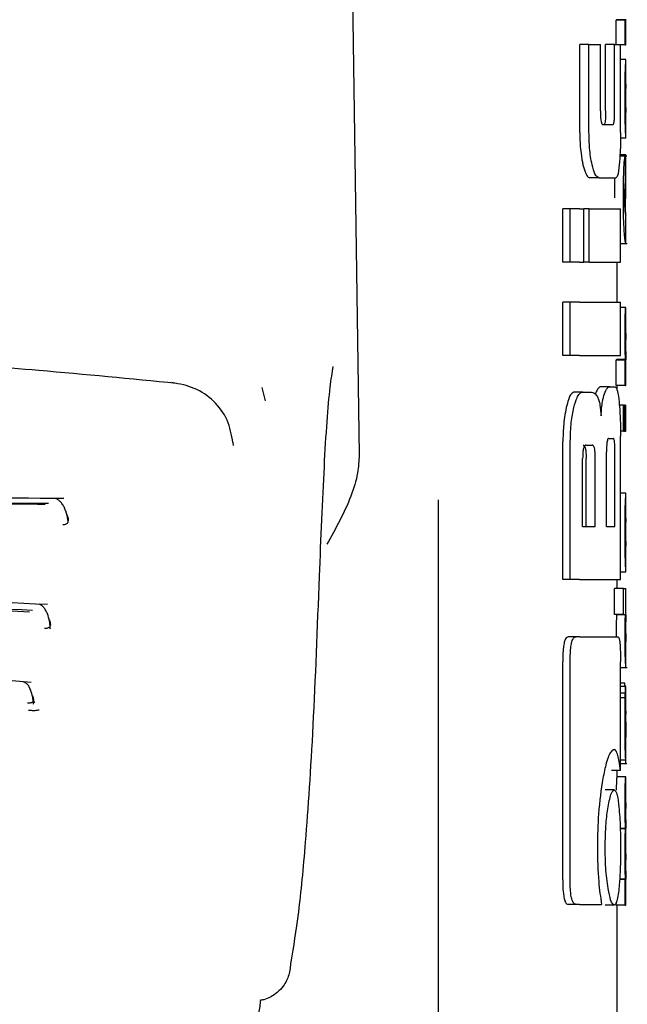
# Model space of a CAD drawing. Units: millimetres. Extents: x 0 to 210, y 0 to 297.
# Drawn here: x 102 to 103, y 205 to 206 of the extents above; entities that cross this region are included whole.
import ezdxf

# ---------------------------------------------------------------- set-up
doc = ezdxf.new("R2010")
doc.units = ezdxf.units.MM

msp = doc.modelspace()

# ---------------------------------------------------------------- linework, layer by layer
at = {"color": 7, "linetype": 'Continuous', "lineweight": 25}
for p, q in [((102.77549, 206.3667), (102.78596, 205.65631)), ((103.07407, 206.11624), (103.07407, 206.14345)), ((103.08408, 206.14345), (103.07407, 206.14345)), ((103.07453, 206.14345), (103.07453, 206.14388)), ((103.08453, 206.14388), (103.07453, 206.14388)), ((103.08408, 206.11567), (103.08408, 206.14345)), ((103.08408, 206.14345), (103.08453, 206.14345)), ((103.08453, 206.14345), (103.08453, 206.14388)), ((103.08497, 206.11567), (103.08497, 206.14462)), ((103.03329, 206.01742), (103.03329, 206.11624)), ((103.04355, 206.11624), (103.03329, 206.11624)), ((103.04355, 206.01742), (103.04355, 206.11624)), ((103.04355, 206.11624), (103.05633, 206.11624)), ((103.05633, 206.04176), (103.05633, 206.11624)), ((103.06222, 206.04176), (103.06222, 206.11624)), ((103.0723, 206.11624), (103.06222, 206.11624)), ((103.0723, 206.04176), (103.0723, 206.11624)), ((103.0723, 206.11624), (103.07892, 206.11624)), ((103.07892, 206.01742), (103.07892, 206.11624)), ((103.08408, 206.11567), (103.07892, 206.11567)), ((103.08408, 206.11567), (103.08497, 206.11567)), ((103.08496, 206.09924), (103.07892, 206.09924)), ((103.08497, 206.01102), (103.08497, 206.09919)), ((103.08495, 206.03987), (103.08495, 206.07146)), ((103.08493, 206.03987), (103.08495, 206.03987)), ((103.05923, 206.02642), (103.07028, 206.02642)), ((103.08496, 206.01093), (103.07886, 206.01093)), ((103.08586, 205.9909), (103.07817, 205.9909)), ((103.08486, 205.99259), (103.07829, 205.99259)), ((103.08433, 205.96195), (103.08433, 205.99089)), ((103.08486, 205.94297), (103.08486, 205.99259)), ((103.08486, 205.99259), (103.08497, 205.99259)), ((103.08497, 205.94297), (103.08497, 205.99259)), ((103.05483, 205.96654), (103.04462, 205.96654)), ((103.05483, 205.96654), (103.07348, 205.96654)), ((103.08486, 205.94297), (103.08497, 205.94297)), ((103.01429, 205.87214), (103.01429, 205.93203)), ((103.02259, 205.93203), (103.01429, 205.93203)), ((103.02259, 205.87214), (103.02259, 205.93203)), ((103.03298, 205.93203), (103.02259, 205.93203)), ((103.03298, 205.93203), (103.03767, 205.93203)), ((103.03767, 205.87214), (103.03767, 205.93203)), ((103.04362, 205.93203), (103.03767, 205.93203)), ((103.04362, 205.87214), (103.04362, 205.93203)), ((103.04362, 205.93203), (103.07892, 205.93203)), ((103.07892, 205.87214), (103.07892, 205.93203)), ((103.08493, 205.92495), (103.0847, 205.92798)), ((103.08489, 205.92394), (103.08491, 205.92452)), ((103.08497, 205.89357), (103.08497, 205.92425)), ((103.07892, 205.89312), (103.0865, 205.89312)), ((103.02259, 205.87214), (103.01429, 205.87214)), ((103.03298, 205.87214), (103.02259, 205.87214)), ((103.03298, 205.87214), (103.03767, 205.87214)), ((103.04362, 205.87214), (103.03767, 205.87214)), ((103.04362, 205.87214), (103.07892, 205.87214)), ((103.07497, 205.82731), (103.07497, 205.87214)), ((103.01429, 205.76742), (103.01429, 205.82731)), ((103.02259, 205.82731), (103.01429, 205.82731)), ((103.03298, 205.82731), (103.02259, 205.82731)), ((103.02259, 205.76742), (103.02259, 205.82731)), ((103.03298, 205.82731), (103.07892, 205.82731)), ((103.07892, 205.76742), (103.07892, 205.82731)), ((103.08481, 205.82147), (103.07892, 205.82147)), ((103.08481, 205.82147), (103.08497, 205.82147)), ((103.08497, 205.79242), (103.08497, 205.82147)), ((103.08489, 205.79242), (103.08497, 205.79242)), ((103.02259, 205.76742), (103.01429, 205.76742)), ((103.03298, 205.76742), (103.02259, 205.76742)), ((103.03298, 205.76742), (103.07892, 205.76742)), ((103.07448, 205.76252), (103.07448, 205.76295)), ((103.08449, 205.76295), (103.07448, 205.76295)), ((103.08449, 205.76252), (103.08449, 205.76295)), ((103.08492, 205.76274), (103.08497, 205.76274)), ((103.08497, 205.73379), (103.08497, 205.76274)), ((103.07407, 205.73379), (103.07407, 205.76252)), ((103.08408, 205.76252), (103.07407, 205.76252)), ((103.08408, 205.73379), (103.08408, 205.76252)), ((103.08408, 205.76252), (103.08449, 205.76252)), ((102.68091, 205.71692), (102.67708, 205.73173)), ((103.06687, 205.73262), (103.05675, 205.73262)), ((103.06687, 205.73262), (103.07291, 205.73262)), ((103.08408, 205.73379), (103.07407, 205.73379)), ((103.07497, 205.72865), (103.07497, 205.73379)), ((103.08408, 205.73379), (103.08497, 205.73379)), ((103.03649, 205.72657), (103.02673, 205.72657)), ((103.03649, 205.72657), (103.04537, 205.72657)), ((103.08217, 205.71174), (103.07758, 205.71174)), ((103.08217, 205.6828), (103.08217, 205.71174)), ((103.08217, 205.71174), (103.08352, 205.71174)), ((103.08352, 205.6828), (103.08352, 205.71174)), ((103.08408, 205.71174), (103.08352, 205.71174)), ((103.08408, 205.6828), (103.08408, 205.71174)), ((103.08408, 205.71174), (103.08497, 205.71174)), ((103.08497, 205.6828), (103.08497, 205.71174)), ((103.06568, 205.67465), (103.07072, 205.67465)), ((103.08217, 205.6828), (103.07883, 205.6828)), ((103.07892, 205.51669), (103.07892, 205.67716)), ((103.08217, 205.6828), (103.08352, 205.6828)), ((103.08408, 205.6828), (103.08352, 205.6828)), ((103.08408, 205.6828), (103.08497, 205.6828)), ((103.01429, 205.51669), (103.01429, 205.67111)), ((103.02259, 205.51669), (103.02259, 205.67111)), ((103.04024, 205.66728), (103.04724, 205.66728)), ((103.06319, 205.57598), (103.06319, 205.65975)), ((103.0727, 205.57598), (103.0727, 205.65975)), ((103.03645, 205.57598), (103.03645, 205.65223)), ((103.04035, 205.57598), (103.04035, 205.65223)), ((103.05058, 205.57598), (103.05058, 205.65223)), ((103.08496, 205.61325), (103.07892, 205.61325)), ((103.08497, 205.52502), (103.08497, 205.61319)), ((102.87497, 203.32723), (102.87497, 205.60592)), ((103.03645, 205.57598), (103.05058, 205.57598)), ((103.06319, 205.57598), (103.0727, 205.57598)), ((103.08495, 205.55388), (103.08495, 205.58547)), ((103.08493, 205.55388), (103.08495, 205.55388)), ((103.08496, 205.52494), (103.07892, 205.52494)), ((103.02259, 205.51669), (103.01429, 205.51669)), ((103.03298, 205.51669), (103.02259, 205.51669)), ((103.03298, 205.51669), (103.07892, 205.51669)), ((103.07497, 205.50638), (103.07497, 205.51669)), ((103.07227, 205.47744), (103.07227, 205.50638)), ((103.08228, 205.50638), (103.07227, 205.50638)), ((103.08228, 205.47744), (103.08228, 205.50638)), ((103.08228, 205.50638), (103.08497, 205.50638)), ((103.08497, 205.47735), (103.08497, 205.50638)), ((103.08228, 205.47744), (103.07227, 205.47744)), ((103.07441, 205.47701), (103.07441, 205.47744)), ((103.08441, 205.47701), (103.07441, 205.47701)), ((103.08228, 205.47744), (103.08441, 205.47744)), ((103.08441, 205.47701), (103.08441, 205.47744)), ((103.02913, 205.45238), (103.02037, 205.45238)), ((103.03298, 205.45238), (103.02913, 205.45238)), ((103.03298, 205.45238), (103.07601, 205.45238)), ((103.08497, 205.4179), (103.08497, 205.44685)), ((103.01413, 205.18011), (103.01413, 205.42421)), ((103.02243, 205.18011), (103.02243, 205.42421)), ((103.07885, 205.30253), (103.07885, 205.42421)), ((103.07885, 205.41778), (103.0864, 205.41778)), ((103.08357, 205.40026), (103.07885, 205.40026)), ((103.08473, 205.39665), (103.07885, 205.39665)), ((103.0843, 205.38912), (103.07885, 205.38912)), ((103.08485, 205.39665), (103.08497, 205.39665)), ((103.08497, 205.33422), (103.08497, 205.39665)), ((103.08416, 205.38404), (103.07885, 205.38404)), ((103.08485, 205.34014), (103.08488, 205.34014)), ((103.08488, 205.31406), (103.08488, 205.34014)), ((103.08485, 205.31406), (103.07885, 205.31406)), ((103.07885, 205.31044), (103.08591, 205.31044)), ((103.08485, 205.31406), (103.08488, 205.31406)), ((103.07885, 205.30253), (103.06881, 205.30253)), ((103.07497, 205.2953), (103.07497, 205.30253)), ((103.08484, 205.2953), (103.07484, 205.2953)), ((103.08484, 205.2953), (103.08497, 205.2953)), ((103.08497, 205.26625), (103.08497, 205.2953)), ((103.07174, 205.2807), (103.06165, 205.2807)), ((103.08488, 205.26625), (103.08497, 205.26625)), ((103.08453, 205.23752), (103.0786, 205.23752)), ((103.08453, 205.23709), (103.0786, 205.23709)), ((103.08453, 205.23709), (103.08453, 205.23752)), ((103.08492, 205.23805), (103.08497, 205.23805)), ((103.08497, 205.209), (103.08497, 205.23805)), ((103.08488, 205.209), (103.08497, 205.209)), ((103.08408, 205.18037), (103.07782, 205.18037)), ((103.08444, 205.1808), (103.07785, 205.1808)), ((103.08408, 205.15164), (103.08408, 205.18037)), ((103.08408, 205.18037), (103.08444, 205.18037)), ((103.08444, 205.18037), (103.08444, 205.1808)), ((103.08492, 205.18059), (103.08497, 205.18059)), ((103.08497, 205.15164), (103.08497, 205.18059)), ((103.02909, 205.15238), (103.02034, 205.15238)), ((103.03298, 205.15238), (103.02909, 205.15238)), ((103.03298, 205.15238), (103.05763, 205.15238)), ((103.07174, 205.15164), (103.06165, 205.15164)), ((103.07407, 205.15164), (103.07407, 205.15471)), ((103.08408, 205.15164), (103.07407, 205.15164)), ((103.07497, 204.35189), (103.07497, 205.15164)), ((103.08408, 205.15164), (103.08497, 205.15164))]:
    msp.add_line(p, q, dxfattribs=at)
at = {"color": 7, "linetype": 'Continuous', "lineweight": 25, "flags": 128}
msp.add_lwpolyline([(102.64401, 205.67132), (102.64445, 205.67039), (102.64477, 205.66675)], dxfattribs=at)
at = {"color": 7, "linetype": 'Continuous', "lineweight": 25}
for points, knots in [([(103.08447, 206.09091), (103.08462, 206.09348), (103.08491, 206.09849), (103.08493, 206.09879), (103.08494, 206.09893)], [0, 0, 0, 0, 0.5133127, 1, 1, 1, 1]), ([(103.08398, 206.05683), (103.08398, 206.06123), (103.084, 206.06934), (103.08412, 206.07947), (103.08429, 206.08671), (103.08441, 206.08949), (103.08447, 206.09091)], [0, 0, 0, 0, 0.33266908, 0.61439815, 0.80343438, 1, 1, 1, 1]), ([(103.08472, 206.06828), (103.0847, 206.06761), (103.08465, 206.06631), (103.0846, 206.06308), (103.08458, 206.05949), (103.08458, 206.05706), (103.08458, 206.05578)], [0, 0, 0, 0, 0.2707883, 0.5250905, 0.7492639, 1, 1, 1, 1]), ([(103.08495, 206.07146), (103.08493, 206.07142), (103.08488, 206.07134), (103.08477, 206.06919), (103.08472, 206.06828)], [0, 0, 0, 0, 0.5805963, 1, 1, 1, 1]), ([(103.08414, 206.03302), (103.08409, 206.03721), (103.08398, 206.04488), (103.08398, 206.0531), (103.08398, 206.05683)], [0, 0, 0, 0, 0.5457135, 1, 1, 1, 1]), ([(103.08458, 206.05578), (103.08458, 206.05419), (103.08458, 206.05124), (103.08462, 206.04755), (103.08467, 206.04489), (103.08471, 206.04382), (103.08473, 206.04326)], [0, 0, 0, 0, 0.3097432, 0.5758261, 0.7813704, 1, 1, 1, 1]), ([(103.05633, 206.04176), (103.05635, 206.0401), (103.05637, 206.03698), (103.05666, 206.03275), (103.05712, 206.02969), (103.05771, 206.02774), (103.05842, 206.0266), (103.05894, 206.02648), (103.05923, 206.02642)], [0, 0, 0, 0, 0.2004095, 0.3758299, 0.5306656, 0.6615855, 0.8139786, 1, 1, 1, 1]), ([(103.06222, 206.04176), (103.06221, 206.04002), (103.06219, 206.03677), (103.06198, 206.03241), (103.0616, 206.02894), (103.06098, 206.02672), (103.06047, 206.02653), (103.06018, 206.02642)], [0, 0, 0, 0, 0.2119234, 0.3956753, 0.5529405, 0.7533599, 1, 1, 1, 1]), ([(103.07028, 206.02642), (103.07051, 206.02649), (103.07093, 206.02663), (103.07149, 206.02807), (103.07188, 206.03048), (103.07213, 206.03359), (103.07228, 206.03737), (103.07229, 206.0402), (103.0723, 206.04176)], [0, 0, 0, 0, 0.1980808, 0.3714687, 0.5251872, 0.6562436, 0.8103383, 1, 1, 1, 1]), ([(103.08473, 206.04326), (103.08477, 206.0422), (103.08486, 206.04017), (103.0849, 206.03997), (103.08493, 206.03987)], [0, 0, 0, 0, 0.52165096, 1, 1, 1, 1]), ([(103.08452, 206.01905), (103.08445, 206.02104), (103.08431, 206.02476), (103.08419, 206.0304), (103.08414, 206.03302)], [0, 0, 0, 0, 0.535791, 1, 1, 1, 1]), ([(103.03329, 206.01742), (103.03338, 206.0121), (103.03352, 206.00282), (103.03454, 205.9947), (103.03497, 205.99124)], [0, 0, 0, 0, 0.5746864, 1, 1, 1, 1]), ([(103.04706, 205.9814), (103.04646, 205.98431), (103.04531, 205.98986), (103.04388, 206.002), (103.04368, 206.01151), (103.04355, 206.01742)], [0, 0, 0, 0, 0.2946491, 0.5615555, 1, 1, 1, 1]), ([(103.07892, 206.01742), (103.0789, 206.01351), (103.07886, 206.00603), (103.07848, 205.99317), (103.07788, 205.98589), (103.07752, 205.98136)], [0, 0, 0, 0, 0.2937259, 0.5603529, 1, 1, 1, 1]), ([(103.08487, 206.01262), (103.08481, 206.01343), (103.08472, 206.01478), (103.08458, 206.01783), (103.08452, 206.01905)], [0, 0, 0, 0, 0.5997814, 1, 1, 1, 1]), ([(103.08495, 206.01115), (103.08496, 206.01121), (103.08496, 206.01134), (103.0849, 206.01218), (103.08487, 206.01262)], [0, 0, 0, 0, 0.4727052, 1, 1, 1, 1]), ([(103.03497, 205.99124), (103.03527, 205.98934), (103.03582, 205.98582), (103.03649, 205.98279), (103.0368, 205.9814)], [0, 0, 0, 0, 0.5408694, 1, 1, 1, 1]), ([(103.08211, 205.94424), (103.08212, 205.94878), (103.08215, 205.95692), (103.08234, 205.96767), (103.08261, 205.97589), (103.08296, 205.98233), (103.08338, 205.98726), (103.08389, 205.99055), (103.08417, 205.99077), (103.08433, 205.99089)], [0, 0, 0, 0, 0.1749853, 0.313397, 0.4280616, 0.5376625, 0.6598688, 0.8075836, 1, 1, 1, 1]), ([(103.0368, 205.9814), (103.03815, 205.97665), (103.04057, 205.96808), (103.04337, 205.96701), (103.04462, 205.96654)], [0, 0, 0, 0, 0.5547298, 1, 1, 1, 1]), ([(103.05483, 205.96654), (103.05326, 205.96733), (103.05045, 205.96874), (103.0481, 205.97752), (103.04706, 205.9814)], [0, 0, 0, 0, 0.5578895, 1, 1, 1, 1]), ([(103.07752, 205.98136), (103.07692, 205.97663), (103.07584, 205.96803), (103.07421, 205.967), (103.07348, 205.96654)], [0, 0, 0, 0, 0.5509207, 1, 1, 1, 1]), ([(103.07233, 205.96654), (103.07227, 205.96383), (103.07212, 205.95666), (103.0721, 205.949), (103.07209, 205.94424)], [0, 0, 0, 0, 0.3783486, 1, 1, 1, 1]), ([(103.08433, 205.96195), (103.08422, 205.96173), (103.08403, 205.96135), (103.08381, 205.95897), (103.08371, 205.95792)], [0, 0, 0, 0, 0.5605679, 1, 1, 1, 1]), ([(103.08371, 205.95792), (103.08365, 205.95711), (103.08354, 205.95558), (103.08342, 205.95213), (103.08335, 205.94843), (103.08335, 205.94595), (103.08334, 205.94466)], [0, 0, 0, 0, 0.2923187, 0.5540746, 0.7681461, 1, 1, 1, 1]), ([(103.0849, 205.89314), (103.08477, 205.8933), (103.08453, 205.8936), (103.08374, 205.89864), (103.08299, 205.90737), (103.08247, 205.91821), (103.08216, 205.93034), (103.08213, 205.93931), (103.08211, 205.94424)], [0, 0, 0, 0, 0.2505279, 0.4657466, 0.6350496, 0.7486753, 0.8616467, 1, 1, 1, 1]), ([(103.08334, 205.94466), (103.08335, 205.94279), (103.08336, 205.93907), (103.0835, 205.93439), (103.08368, 205.93097), (103.08381, 205.92956), (103.08387, 205.92882)], [0, 0, 0, 0, 0.2563302, 0.5097912, 0.7417218, 1, 1, 1, 1]), ([(103.0847, 205.92798), (103.08465, 205.92862), (103.08458, 205.92976), (103.08446, 205.93247), (103.08437, 205.93577), (103.08431, 205.93936), (103.0843, 205.94194), (103.0843, 205.94297)], [0, 0, 0, 0, 0.2754687, 0.494681, 0.675791, 0.8705175, 1, 1, 1, 1]), ([(103.08387, 205.92882), (103.08411, 205.92721), (103.08459, 205.924), (103.08479, 205.92396), (103.08489, 205.92394)], [0, 0, 0, 0, 0.5042736, 1, 1, 1, 1]), ([(103.08496, 205.89358), (103.08497, 205.89357), (103.08499, 205.89322), (103.08494, 205.89317), (103.0849, 205.89314)], [0, 0, 0, 0, 0.0432279, 1, 1, 1, 1]), ([(103.08397, 205.79263), (103.08398, 205.79581), (103.08399, 205.80177), (103.08411, 205.80973), (103.08428, 205.81529), (103.08446, 205.81888), (103.08466, 205.82111), (103.08476, 205.82134), (103.08481, 205.82147)], [0, 0, 0, 0, 0.1886788, 0.3544166, 0.5040401, 0.6357078, 0.7957691, 1, 1, 1, 1]), ([(102.5811, 205.73632), (102.52986, 205.74129), (102.43737, 205.75027), (102.31236, 205.76005), (102.21561, 205.76662), (102.11849, 205.77239), (101.99254, 205.7786), (101.8105, 205.78503), (101.67033, 205.78618), (101.59105, 205.78683)], [0, 0, 0, 0, 0.1581615, 0.2854712, 0.3819236, 0.4524611, 0.5798727, 0.7623931, 1, 1, 1, 1]), ([(103.08449, 205.76295), (103.08441, 205.76497), (103.08426, 205.76879), (103.08403, 205.77881), (103.08399, 205.78729), (103.08397, 205.79263)], [0, 0, 0, 0, 0.2926451, 0.5549857, 1, 1, 1, 1]), ([(103.08489, 205.79242), (103.08487, 205.79237), (103.08484, 205.79228), (103.08478, 205.79139), (103.08473, 205.78999), (103.08468, 205.78771), (103.08464, 205.78396), (103.08463, 205.78076), (103.08463, 205.77906)], [0, 0, 0, 0, 0.1951986, 0.3545313, 0.4882164, 0.6056215, 0.7911124, 1, 1, 1, 1]), ([(103.08463, 205.77906), (103.08463, 205.77731), (103.08464, 205.77398), (103.08468, 205.76946), (103.08473, 205.76625), (103.0848, 205.76419), (103.08486, 205.76293), (103.0849, 205.76281), (103.08492, 205.76274)], [0, 0, 0, 0, 0.1811148, 0.343863, 0.4962956, 0.6315818, 0.7950884, 1, 1, 1, 1]), ([(102.75658, 205.75538), (102.7554, 205.74821), (102.75151, 205.72467), (102.74626, 205.64694), (102.74285, 205.56282), (102.74112, 205.52015)], [0, 0, 0, 0, 0.1774418, 0.5827175, 1, 1, 1, 1]), ([(102.6444, 205.66999), (102.64287, 205.67866), (102.63981, 205.69596), (102.62384, 205.71719), (102.60208, 205.73233), (102.58472, 205.73561), (102.57615, 205.73724)], [0, 0, 0, 0, 0.2545988, 0.5076943, 0.7566379, 1, 1, 1, 1]), ([(103.05675, 205.73262), (103.05559, 205.73221), (103.05359, 205.73152), (103.05155, 205.72666), (103.05069, 205.72462)], [0, 0, 0, 0, 0.5817396, 1, 1, 1, 1]), ([(103.06086, 205.72462), (103.06195, 205.72714), (103.06399, 205.73183), (103.06596, 205.73237), (103.06687, 205.73262)], [0, 0, 0, 0, 0.53709117, 1, 1, 1, 1]), ([(103.07291, 205.73262), (103.07383, 205.73166), (103.07561, 205.7298), (103.07674, 205.72006), (103.07729, 205.71536)], [0, 0, 0, 0, 0.5168761, 1, 1, 1, 1]), ([(103.02673, 205.72657), (103.02502, 205.7256), (103.02173, 205.72372), (103.01928, 205.714), (103.0181, 205.70931)], [0, 0, 0, 0, 0.51763266, 1, 1, 1, 1]), ([(103.02661, 205.70931), (103.0277, 205.71333), (103.02953, 205.72004), (103.03199, 205.72338), (103.03298, 205.72473)], [0, 0, 0, 0, 0.5984814, 1, 1, 1, 1]), ([(103.03298, 205.72473), (103.03363, 205.72531), (103.0348, 205.72638), (103.03597, 205.72651), (103.03649, 205.72657)], [0, 0, 0, 0, 0.555988, 1, 1, 1, 1]), ([(103.04537, 205.72657), (103.04692, 205.72635), (103.04963, 205.72597), (103.05204, 205.72258), (103.05307, 205.72113)], [0, 0, 0, 0, 0.5719525, 1, 1, 1, 1]), ([(103.05307, 205.72113), (103.05361, 205.72), (103.05465, 205.71783), (103.0562, 205.71097), (103.05678, 205.70419), (103.05714, 205.69987)], [0, 0, 0, 0, 0.2836926, 0.5431431, 1, 1, 1, 1]), ([(103.05714, 205.69987), (103.05731, 205.70284), (103.05764, 205.70857), (103.05884, 205.71783), (103.06007, 205.72198), (103.06086, 205.72462)], [0, 0, 0, 0, 0.2811569, 0.5427185, 1, 1, 1, 1]), ([(103.0181, 205.70931), (103.01741, 205.70584), (103.01613, 205.69946), (103.01464, 205.68657), (103.01442, 205.67686), (103.01429, 205.67111)], [0, 0, 0, 0, 0.32769, 0.6024359, 1, 1, 1, 1]), ([(103.02259, 205.67111), (103.0228, 205.67856), (103.02322, 205.69314), (103.02549, 205.704), (103.02661, 205.70931)], [0, 0, 0, 0, 0.5107913, 1, 1, 1, 1]), ([(103.07729, 205.71536), (103.07759, 205.71194), (103.07816, 205.70561), (103.07878, 205.69272), (103.07887, 205.68297), (103.07892, 205.67716)], [0, 0, 0, 0, 0.3216126, 0.5955513, 1, 1, 1, 1]), ([(103.06568, 205.67465), (103.06539, 205.67456), (103.06487, 205.67441), (103.06417, 205.67276), (103.06369, 205.67029), (103.0634, 205.66727), (103.06322, 205.66377), (103.0632, 205.66118), (103.06319, 205.65975)], [0, 0, 0, 0, 0.2217226, 0.3975162, 0.5527847, 0.6800485, 0.8246072, 1, 1, 1, 1]), ([(103.0727, 205.65975), (103.07269, 205.66135), (103.07268, 205.66436), (103.07249, 205.66845), (103.07219, 205.67143), (103.07179, 205.67335), (103.0713, 205.67448), (103.07092, 205.67459), (103.07072, 205.67465)], [0, 0, 0, 0, 0.1972362, 0.3710079, 0.526224, 0.6582183, 0.81215, 1, 1, 1, 1]), ([(103.04024, 205.66728), (103.03988, 205.66722), (103.03922, 205.66711), (103.03833, 205.66606), (103.03763, 205.66443), (103.03699, 205.6618), (103.03652, 205.65763), (103.03648, 205.65413), (103.03645, 205.65223)], [0, 0, 0, 0, 0.180631, 0.3296475, 0.458013, 0.5746363, 0.769904, 1, 1, 1, 1]), ([(103.03698, 205.66728), (103.03737, 205.6672), (103.03809, 205.66705), (103.03905, 205.66547), (103.0398, 205.66254), (103.04028, 205.65793), (103.04033, 205.65425), (103.04035, 205.65223)], [0, 0, 0, 0, 0.2112603, 0.3955763, 0.5544081, 0.7555511, 1, 1, 1, 1]), ([(103.05058, 205.65223), (103.05057, 205.65385), (103.05054, 205.65689), (103.05023, 205.66102), (103.04971, 205.66402), (103.04903, 205.66595), (103.04821, 205.6671), (103.04758, 205.66721), (103.04724, 205.66728)], [0, 0, 0, 0, 0.1960723, 0.3690449, 0.5238926, 0.6559335, 0.8105823, 1, 1, 1, 1]), ([(102.78596, 205.65631), (102.7856, 205.64952), (102.78474, 205.63375), (102.77392, 205.59938), (102.75961, 205.57368), (102.74978, 205.55601)], [0, 0, 0, 0, 0.1912271, 0.4440381, 1, 1, 1, 1]), ([(102.45503, 205.60723), (102.38432, 205.60777), (102.24943, 205.6088), (102.055, 205.61133), (101.89047, 205.613), (101.76079, 205.61393), (101.64741, 205.61437), (101.52443, 205.61446), (101.36596, 205.6139), (101.16729, 205.61221), (100.93616, 205.60921), (100.77726, 205.6079), (100.69495, 205.60723)], [0, 0, 0, 0, 0.12494105, 0.23835513, 0.33216242, 0.40254392, 0.45549652, 0.52138851, 0.60749971, 0.71976645, 0.85482324, 1, 1, 1, 1]), ([(103.08447, 205.60492), (103.08462, 205.60749), (103.08491, 205.6125), (103.08493, 205.6128), (103.08494, 205.61294)], [0, 0, 0, 0, 0.5133127, 1, 1, 1, 1]), ([(102.43789, 205.60172), (102.35999, 205.60217), (102.21521, 205.60301), (102.01324, 205.60528), (101.85657, 205.60658), (101.71899, 205.60736), (101.59606, 205.60767), (101.48361, 205.6075), (101.39016, 205.60714), (101.30686, 205.60666), (101.23884, 205.60613), (101.17953, 205.60561), (101.11204, 205.60498), (101.00614, 205.6039), (100.86745, 205.60248), (100.76685, 205.60198), (100.71205, 205.60172)], [0, 0, 0, 0, 0.1400384, 0.2602777, 0.3506797, 0.4090951, 0.4951397, 0.5597673, 0.6003539, 0.6543469, 0.7020451, 0.7169991, 0.7563991, 0.8185062, 0.901136, 1, 1, 1, 1]), ([(102.43403, 205.60074), (102.34156, 205.60122), (102.15661, 205.60218), (101.86749, 205.60522), (101.57497, 205.60629), (101.28244, 205.60522), (100.99332, 205.60218), (100.80838, 205.60122), (100.7159, 205.60074)], [0, 0, 0, 0, 0.1666757, 0.3333426, 0.5000004, 0.6666578, 0.8333241, 1, 1, 1, 1]), ([(102.45971, 205.58101), (102.45968, 205.58148), (102.45956, 205.58341), (102.45893, 205.58701), (102.4578, 205.59157), (102.45616, 205.59596), (102.4541, 205.59995), (102.45163, 205.60327), (102.44885, 205.60584), (102.44684, 205.60669), (102.44583, 205.60712)], [0, 0, 0, 0, 0.04045, 0.1675586, 0.2987068, 0.4337132, 0.5720756, 0.7131351, 0.8560857, 1, 1, 1, 1]), ([(103.08398, 205.57084), (103.08398, 205.57524), (103.084, 205.58335), (103.08412, 205.59347), (103.08429, 205.60072), (103.08441, 205.6035), (103.08447, 205.60492)], [0, 0, 0, 0, 0.332669, 0.6143983, 0.8034347, 1, 1, 1, 1]), ([(102.45371, 205.57818), (102.45442, 205.57821), (102.45585, 205.57826), (102.45762, 205.57883), (102.45897, 205.57975), (102.46015, 205.5815), (102.46022, 205.58475), (102.45922, 205.58757), (102.45866, 205.58913)], [0, 0, 0, 0, 0.1067948, 0.214686, 0.3250881, 0.4398393, 0.6921886, 1, 1, 1, 1]), ([(102.46002, 205.58318), (102.46002, 205.58318), (102.46014, 205.58306), (102.46011, 205.58341), (102.46009, 205.58375)], [0, 0, 0, 0, 0.0309305, 1, 1, 1, 1]), ([(103.08472, 205.58229), (103.0847, 205.58162), (103.08465, 205.58032), (103.0846, 205.57709), (103.08458, 205.5735), (103.08458, 205.57107), (103.08458, 205.56978)], [0, 0, 0, 0, 0.2707883, 0.5250906, 0.7492639, 1, 1, 1, 1]), ([(103.08495, 205.58547), (103.08493, 205.58543), (103.08488, 205.58535), (103.08477, 205.5832), (103.08472, 205.58229)], [0, 0, 0, 0, 0.58059609, 1, 1, 1, 1]), ([(103.08414, 205.54703), (103.08409, 205.55122), (103.08398, 205.55889), (103.08398, 205.56711), (103.08398, 205.57084)], [0, 0, 0, 0, 0.5457139, 1, 1, 1, 1]), ([(103.08458, 205.56978), (103.08458, 205.5682), (103.08458, 205.56525), (103.08462, 205.56155), (103.08467, 205.5589), (103.08471, 205.55782), (103.08473, 205.55727)], [0, 0, 0, 0, 0.3097412, 0.5758237, 0.781369, 1, 1, 1, 1]), ([(103.08473, 205.55727), (103.08477, 205.55621), (103.08486, 205.55418), (103.0849, 205.55398), (103.08493, 205.55388)], [0, 0, 0, 0, 0.5216504, 1, 1, 1, 1]), ([(103.08452, 205.53306), (103.08445, 205.53505), (103.08431, 205.53877), (103.08419, 205.54441), (103.08414, 205.54703)], [0, 0, 0, 0, 0.5357917, 1, 1, 1, 1]), ([(103.08487, 205.52663), (103.08481, 205.52744), (103.08472, 205.52879), (103.08458, 205.53184), (103.08452, 205.53306)], [0, 0, 0, 0, 0.59978, 1, 1, 1, 1]), ([(102.74112, 205.52015), (102.73888, 205.46218), (102.73441, 205.3464), (102.72638, 205.22647), (102.71802, 205.13931), (102.71219, 205.1053), (102.70927, 205.08826)], [0, 0, 0, 0, 0.2803871, 0.5599048, 0.7795552, 1, 1, 1, 1]), ([(103.08495, 205.52515), (103.08496, 205.52522), (103.08496, 205.52535), (103.0849, 205.52619), (103.08487, 205.52663)], [0, 0, 0, 0, 0.472704, 1, 1, 1, 1]), ([(102.43646, 205.48841), (102.36653, 205.49196), (102.23328, 205.49874), (102.04292, 205.50624), (101.88242, 205.51075), (101.75608, 205.51304), (101.64555, 205.51411), (101.52564, 205.5143), (101.37124, 205.51295), (101.17759, 205.50865), (100.95165, 205.50047), (100.79485, 205.49253), (100.71352, 205.48841)], [0, 0, 0, 0, 0.1251328, 0.2384344, 0.3320951, 0.4024367, 0.4554417, 0.5214485, 0.607656, 0.7198085, 0.8546691, 1, 1, 1, 1]), ([(102.4198, 205.4819), (102.35385, 205.48507), (102.23531, 205.49078), (102.07761, 205.49682), (101.94169, 205.50098), (101.8173, 205.50378), (101.68836, 205.50545), (101.57969, 205.50587), (101.49454, 205.50557), (101.42172, 205.50492), (101.34687, 205.5039), (101.26513, 205.50227), (101.18907, 205.50035), (101.1058, 205.49785), (101.0044, 205.49426), (100.87481, 205.48891), (100.78098, 205.48437), (100.73014, 205.4819)], [0, 0, 0, 0, 0.1202776, 0.2161819, 0.2810544, 0.3606843, 0.4346835, 0.5066131, 0.5503943, 0.5833841, 0.6338658, 0.6813943, 0.7268171, 0.7677866, 0.8285776, 0.9071264, 1, 1, 1, 1]), ([(102.4164, 205.48012), (102.27881, 205.48633), (102.00365, 205.49877), (101.57497, 205.50551), (101.14628, 205.49877), (100.87112, 205.48633), (100.73354, 205.48012)], [0, 0, 0, 0, 0.2500135, 0.5000002, 0.7499867, 1, 1, 1, 1]), ([(102.43981, 205.46109), (102.43974, 205.46248), (102.4396, 205.46531), (102.43875, 205.47128), (102.43712, 205.47714), (102.43472, 205.48208), (102.43252, 205.48522), (102.43001, 205.48762), (102.42818, 205.4884), (102.42726, 205.48879)], [0, 0, 0, 0, 0.1134923, 0.2307405, 0.4753621, 0.6033825, 0.7340338, 0.8665395, 1, 1, 1, 1]), ([(103.07441, 205.47701), (103.07433, 205.47491), (103.07417, 205.47104), (103.07401, 205.46264), (103.07397, 205.45634), (103.07396, 205.45297), (103.07396, 205.45252)], [0, 0, 0, 0, 0.3568788, 0.6560266, 0.9546817, 1, 1, 1, 1]), ([(103.08397, 205.45252), (103.08398, 205.45595), (103.084, 205.46137), (103.08412, 205.46814), (103.08426, 205.47313), (103.08436, 205.47569), (103.08441, 205.47701)], [0, 0, 0, 0, 0.3458186, 0.5482103, 0.7654757, 1, 1, 1, 1]), ([(103.08495, 205.47718), (103.08495, 205.47714), (103.08496, 205.47705), (103.08486, 205.47542), (103.0848, 205.47457)], [0, 0, 0, 0, 0.4798078, 1, 1, 1, 1]), ([(102.43322, 205.46187), (102.43394, 205.46185), (102.43539, 205.46183), (102.43724, 205.46224), (102.43869, 205.46297), (102.44004, 205.46444), (102.44035, 205.46734), (102.43952, 205.46992), (102.43907, 205.47134)], [0, 0, 0, 0, 0.1068311, 0.2147545, 0.3251744, 0.4399242, 0.6922275, 1, 1, 1, 1]), ([(102.44024, 205.46533), (102.44023, 205.46536), (102.44022, 205.46543), (102.44016, 205.46635), (102.44013, 205.46684)], [0, 0, 0, 0, 0.4741347, 1, 1, 1, 1]), ([(103.08468, 205.46996), (103.08466, 205.46862), (103.08463, 205.46616), (103.08463, 205.46335), (103.08463, 205.46207)], [0, 0, 0, 0, 0.5411625, 1, 1, 1, 1]), ([(103.0848, 205.47457), (103.08478, 205.47401), (103.08473, 205.47302), (103.08469, 205.47088), (103.08468, 205.46996)], [0, 0, 0, 0, 0.5701697, 1, 1, 1, 1]), ([(103.08463, 205.46207), (103.08463, 205.46047), (103.08464, 205.45742), (103.08469, 205.45366), (103.08475, 205.45112), (103.08478, 205.45021), (103.0848, 205.44973)], [0, 0, 0, 0, 0.2808007, 0.5389244, 0.7585647, 1, 1, 1, 1]), ([(102.41839, 205.40119), (102.34967, 205.40743), (102.2188, 205.41933), (102.03248, 205.43228), (101.87557, 205.44001), (101.75207, 205.44392), (101.64399, 205.44575), (101.5267, 205.44606), (101.37574, 205.44376), (101.18644, 205.43641), (100.96542, 205.42233), (100.81147, 205.40841), (100.73159, 205.40119)], [0, 0, 0, 0, 0.1251823, 0.238423, 0.3320322, 0.4023731, 0.4554147, 0.5214883, 0.6077573, 0.7198805, 0.8546484, 1, 1, 1, 1]), ([(103.02037, 205.45238), (103.01929, 205.45206), (103.01768, 205.45157), (103.01582, 205.44649), (103.01475, 205.44025), (103.0142, 205.43245), (103.01415, 205.42686), (103.01413, 205.42421)], [0, 0, 0, 0, 0.3172361, 0.4761815, 0.6357604, 0.8275028, 1, 1, 1, 1]), ([(103.02243, 205.42421), (103.02246, 205.42745), (103.02253, 205.4335), (103.02322, 205.44146), (103.02448, 205.44771), (103.02648, 205.45181), (103.02818, 205.45217), (103.02913, 205.45238)], [0, 0, 0, 0, 0.2103811, 0.3916943, 0.5447531, 0.7481246, 1, 1, 1, 1]), ([(103.07601, 205.45238), (103.07637, 205.45222), (103.07702, 205.45193), (103.07782, 205.44887), (103.07842, 205.44338), (103.0788, 205.43486), (103.07884, 205.42799), (103.07885, 205.42421)], [0, 0, 0, 0, 0.2156, 0.4000184, 0.5532668, 0.7539044, 1, 1, 1, 1]), ([(103.08442, 205.42645), (103.08435, 205.42813), (103.08422, 205.43135), (103.08401, 205.44021), (103.08399, 205.44774), (103.08397, 205.45252)], [0, 0, 0, 0, 0.286222, 0.5464299, 1, 1, 1, 1]), ([(103.0848, 205.44973), (103.08487, 205.44864), (103.08497, 205.44702), (103.08496, 205.44698), (103.08495, 205.44697)], [0, 0, 0, 0, 0.67504998, 1, 1, 1, 1]), ([(103.08494, 205.41814), (103.08494, 205.41827), (103.08494, 205.4185), (103.08479, 205.42034), (103.08462, 205.4226), (103.08449, 205.42516), (103.08442, 205.42645)], [0, 0, 0, 0, 0.3394429, 0.5852821, 0.7910439, 1, 1, 1, 1]), ([(102.42087, 205.37674), (102.4208, 205.37808), (102.42066, 205.3808), (102.41985, 205.3864), (102.41797, 205.39311), (102.41426, 205.39958), (102.41094, 205.40119), (102.40926, 205.402)], [0, 0, 0, 0, 0.1136357, 0.2310168, 0.476099, 0.7343127, 1, 1, 1, 1]), ([(103.0843, 205.39678), (103.08419, 205.39679), (103.08397, 205.39682), (103.0837, 205.39917), (103.08357, 205.40026)], [0, 0, 0, 0, 0.53678347, 1, 1, 1, 1]), ([(103.08416, 205.38404), (103.08419, 205.38512), (103.08423, 205.38696), (103.08428, 205.38849), (103.0843, 205.38912)], [0, 0, 0, 0, 0.5857393, 1, 1, 1, 1]), ([(103.0843, 205.38912), (103.08435, 205.39062), (103.08445, 205.39345), (103.08455, 205.39479), (103.08459, 205.39542)], [0, 0, 0, 0, 0.5274555, 1, 1, 1, 1]), ([(103.08459, 205.39542), (103.08462, 205.39573), (103.08467, 205.39628), (103.08471, 205.39654), (103.08473, 205.39665)], [0, 0, 0, 0, 0.5454831, 1, 1, 1, 1]), ([(103.08473, 205.39665), (103.08475, 205.39665), (103.0848, 205.39665), (103.08483, 205.39665), (103.08485, 205.39665)], [0, 0, 0, 0, 0.5519047, 1, 1, 1, 1]), ([(102.41412, 205.37848), (102.41485, 205.37843), (102.41631, 205.37832), (102.41818, 205.37851), (102.41967, 205.37896), (102.42107, 205.38001), (102.42147, 205.38231), (102.42071, 205.38447), (102.4203, 205.38566)], [0, 0, 0, 0, 0.10707444, 0.21512701, 0.32554661, 0.44018847, 0.69218267, 1, 1, 1, 1]), ([(102.42231, 205.37818), (102.42206, 205.37853), (102.42157, 205.37921), (102.42134, 205.38111), (102.42123, 205.38206)], [0, 0, 0, 0, 0.50069126, 1, 1, 1, 1]), ([(103.08406, 205.37638), (103.08407, 205.37785), (103.0841, 205.38048), (103.08414, 205.38294), (103.08416, 205.38404)], [0, 0, 0, 0, 0.5560846, 1, 1, 1, 1]), ([(102.4154, 205.37021), (102.41674, 205.3701), (102.41936, 205.36988), (102.42273, 205.36988), (102.42548, 205.37011), (102.42674, 205.37044), (102.42736, 205.3706)], [0, 0, 0, 0, 0.2623789, 0.516668, 0.7626899, 1, 1, 1, 1]), ([(103.08397, 205.35467), (103.08397, 205.3589), (103.08398, 205.36622), (103.08403, 205.37337), (103.08406, 205.37638)], [0, 0, 0, 0, 0.5782685, 1, 1, 1, 1]), ([(103.08483, 205.36894), (103.08481, 205.36889), (103.08477, 205.36881), (103.0847, 205.36747), (103.08465, 205.36521), (103.08461, 205.36227), (103.08458, 205.3587), (103.08458, 205.35603), (103.08458, 205.35457)], [0, 0, 0, 0, 0.1975199, 0.3698315, 0.5241085, 0.6561786, 0.8107113, 1, 1, 1, 1]), ([(103.08492, 205.36648), (103.08492, 205.36689), (103.08491, 205.36778), (103.08488, 205.36872), (103.08485, 205.36885), (103.08483, 205.36894)], [0, 0, 0, 0, 0.2252866, 0.4874198, 1, 1, 1, 1]), ([(103.08495, 205.357), (103.08495, 205.35904), (103.08495, 205.36254), (103.08493, 205.36532), (103.08492, 205.36648)], [0, 0, 0, 0, 0.5824193, 1, 1, 1, 1]), ([(103.08424, 205.32616), (103.08415, 205.33101), (103.08399, 205.33994), (103.08398, 205.35005), (103.08397, 205.35467)], [0, 0, 0, 0, 0.5425418, 1, 1, 1, 1]), ([(103.08458, 205.35457), (103.08458, 205.35232), (103.08459, 205.34817), (103.08466, 205.34365), (103.08473, 205.34144), (103.08479, 205.34032), (103.08483, 205.34021), (103.08485, 205.34014)], [0, 0, 0, 0, 0.2820384, 0.5193537, 0.6533156, 0.8096082, 1, 1, 1, 1]), ([(103.08495, 205.357), (103.08496, 205.35383), (103.08496, 205.34818), (103.08497, 205.34253), (103.08497, 205.34004)], [0, 0, 0, 0, 0.56, 1, 1, 1, 1]), ([(103.08493, 205.31774), (103.08494, 205.31904), (103.08496, 205.32191), (103.08497, 205.32932), (103.08497, 205.33574), (103.08497, 205.34004)], [0, 0, 0, 0, 0.2152959, 0.4743101, 1, 1, 1, 1]), ([(103.07168, 205.3259), (103.07056, 205.32543), (103.06779, 205.32427), (103.0632, 205.31378), (103.06033, 205.29974), (103.05909, 205.29368)], [0, 0, 0, 0, 0.2791674, 0.688893, 1, 1, 1, 1]), ([(103.07592, 205.31937), (103.0752, 205.32149), (103.07392, 205.3253), (103.07237, 205.32571), (103.07168, 205.3259)], [0, 0, 0, 0, 0.5578511, 1, 1, 1, 1]), ([(103.08485, 205.31406), (103.0848, 205.31431), (103.0847, 205.31476), (103.08446, 205.31827), (103.08432, 205.32331), (103.08424, 205.32616)], [0, 0, 0, 0, 0.361256, 0.6376156, 1, 1, 1, 1]), ([(103.07885, 205.30253), (103.0784, 205.3061), (103.07756, 205.3128), (103.07644, 205.31727), (103.07592, 205.31937)], [0, 0, 0, 0, 0.532451, 1, 1, 1, 1]), ([(103.08457, 205.31044), (103.08464, 205.31059), (103.08475, 205.31086), (103.08487, 205.31285), (103.08491, 205.316), (103.08493, 205.31774)], [0, 0, 0, 0, 0.3586343, 0.6447298, 1, 1, 1, 1]), ([(103.05909, 205.29368), (103.05717, 205.28109), (103.05369, 205.25825), (103.05317, 205.22935), (103.05294, 205.21639)], [0, 0, 0, 0, 0.5514948, 1, 1, 1, 1]), ([(103.07484, 205.2953), (103.07478, 205.29518), (103.07468, 205.29496), (103.07449, 205.29289), (103.07432, 205.2898), (103.07417, 205.28593), (103.07411, 205.28238), (103.07408, 205.28056)], [0, 0, 0, 0, 0.28626997, 0.51111221, 0.68592003, 0.83922263, 1, 1, 1, 1]), ([(103.08398, 205.2671), (103.08398, 205.27014), (103.084, 205.27579), (103.08411, 205.28342), (103.08428, 205.2889), (103.08447, 205.29259), (103.08468, 205.29493), (103.08478, 205.29516), (103.08484, 205.2953)], [0, 0, 0, 0, 0.1782869, 0.3307264, 0.4777187, 0.6124762, 0.7809535, 1, 1, 1, 1]), ([(103.06495, 205.26167), (103.06617, 205.26778), (103.06834, 205.2787), (103.0707, 205.28009), (103.07174, 205.2807)], [0, 0, 0, 0, 0.5591486, 1, 1, 1, 1]), ([(103.07174, 205.2807), (103.07238, 205.28041), (103.07362, 205.27986), (103.07554, 205.27436), (103.07652, 205.26654), (103.07712, 205.26167)], [0, 0, 0, 0, 0.2932828, 0.5605387, 1, 1, 1, 1]), ([(103.08453, 205.23752), (103.08445, 205.23913), (103.08429, 205.24221), (103.08409, 205.24996), (103.08399, 205.25844), (103.08398, 205.2641), (103.08398, 205.2671)], [0, 0, 0, 0, 0.2860678, 0.5458336, 0.7597541, 1, 1, 1, 1]), ([(103.08488, 205.26625), (103.08486, 205.26623), (103.08483, 205.2662), (103.08477, 205.26544), (103.08473, 205.26418), (103.08468, 205.2621), (103.08464, 205.25867), (103.08464, 205.25572), (103.08463, 205.25416)], [0, 0, 0, 0, 0.1940402, 0.352476, 0.4860167, 0.6037196, 0.7900871, 1, 1, 1, 1]), ([(103.0617, 205.2161), (103.06189, 205.22557), (103.06223, 205.24281), (103.06411, 205.25582), (103.06495, 205.26167)], [0, 0, 0, 0, 0.549942, 1, 1, 1, 1]), ([(103.07712, 205.26167), (103.07771, 205.25419), (103.07876, 205.24076), (103.07887, 205.22367), (103.07892, 205.2161)], [0, 0, 0, 0, 0.5566668, 1, 1, 1, 1]), ([(103.08463, 205.25416), (103.08463, 205.25242), (103.08464, 205.24911), (103.08468, 205.24462), (103.08474, 205.24147), (103.0848, 205.23946), (103.08487, 205.23824), (103.0849, 205.23812), (103.08492, 205.23805)], [0, 0, 0, 0, 0.177354, 0.3377213, 0.4904097, 0.6272604, 0.7929141, 1, 1, 1, 1]), ([(103.08397, 205.21016), (103.08398, 205.21288), (103.08399, 205.2178), (103.08407, 205.22436), (103.08418, 205.22978), (103.08435, 205.23441), (103.08447, 205.23615), (103.08453, 205.23709)], [0, 0, 0, 0, 0.2299829, 0.4161768, 0.5791765, 0.7721282, 1, 1, 1, 1]), ([(103.05294, 205.21639), (103.05319, 205.2031), (103.05365, 205.17944), (103.05642, 205.16063), (103.05763, 205.15238)], [0, 0, 0, 0, 0.5617688, 1, 1, 1, 1]), ([(103.06495, 205.17037), (103.06441, 205.17404), (103.06335, 205.18105), (103.06201, 205.19645), (103.06182, 205.20855), (103.0617, 205.2161)], [0, 0, 0, 0, 0.2913945, 0.5579827, 1, 1, 1, 1]), ([(103.07892, 205.2161), (103.07889, 205.21112), (103.07885, 205.20162), (103.07836, 205.18531), (103.0776, 205.17609), (103.07712, 205.17037)], [0, 0, 0, 0, 0.2945991, 0.5620743, 1, 1, 1, 1]), ([(103.08444, 205.1808), (103.08435, 205.18342), (103.08421, 205.18757), (103.08406, 205.19533), (103.08399, 205.20245), (103.08398, 205.20753), (103.08397, 205.21016)], [0, 0, 0, 0, 0.3529391, 0.556254, 0.7705644, 1, 1, 1, 1]), ([(103.08488, 205.209), (103.08486, 205.20897), (103.08483, 205.20891), (103.08477, 205.20812), (103.08473, 205.20683), (103.08468, 205.20474), (103.08464, 205.2013), (103.08464, 205.19836), (103.08463, 205.19681)], [0, 0, 0, 0, 0.19400102, 0.35300047, 0.48685734, 0.60479891, 0.79100244, 1, 1, 1, 1]), ([(103.08463, 205.19681), (103.08463, 205.19507), (103.08464, 205.19176), (103.08468, 205.18726), (103.08474, 205.18408), (103.0848, 205.18203), (103.08487, 205.18078), (103.0849, 205.18066), (103.08492, 205.18059)], [0, 0, 0, 0, 0.17689554, 0.33710528, 0.48980924, 0.62669858, 0.79252329, 1, 1, 1, 1]), ([(103.01413, 205.18011), (103.0142, 205.17547), (103.01431, 205.16843), (103.01536, 205.16023), (103.01669, 205.15535), (103.01842, 205.15273), (103.01971, 205.1525), (103.02034, 205.15238)], [0, 0, 0, 0, 0.3011586, 0.4572002, 0.6137713, 0.8099666, 1, 1, 1, 1]), ([(103.02909, 205.15238), (103.02805, 205.15261), (103.02641, 205.15299), (103.02447, 205.15705), (103.02333, 205.16242), (103.02256, 205.17032), (103.02248, 205.17635), (103.02243, 205.18011)], [0, 0, 0, 0, 0.2787559, 0.4419397, 0.606204, 0.7548987, 1, 1, 1, 1]), ([(103.07174, 205.15164), (103.07041, 205.15263), (103.06803, 205.15441), (103.0659, 205.16547), (103.06495, 205.17037)], [0, 0, 0, 0, 0.5564619, 1, 1, 1, 1]), ([(103.07712, 205.17037), (103.07634, 205.1644), (103.07493, 205.15353), (103.07273, 205.15223), (103.07174, 205.15164)], [0, 0, 0, 0, 0.5492939, 1, 1, 1, 1]), ([(102.70927, 205.08826), (102.7089, 205.08325), (102.70819, 205.07374), (102.70213, 205.06203), (102.69482, 205.05376), (102.68941, 205.05049), (102.68687, 205.04896)], [0, 0, 0, 0, 0.327142, 0.621511, 0.8223499, 1, 1, 1, 1]), ([(102.66482, 205.01752), (102.66648, 205.01945), (102.66991, 205.02344), (102.67458, 205.0328), (102.67524, 205.04062), (102.67566, 205.0457)], [0, 0, 0, 0, 0.2470533, 0.5109829, 1, 1, 1, 1]), ([(102.67505, 205.04527), (102.67655, 205.04546), (102.68065, 205.04598), (102.68445, 205.0478), (102.68687, 205.04896)], [0, 0, 0, 0, 0.3647177, 1, 1, 1, 1])]:
    msp.add_open_spline(points, degree=3, knots=knots, dxfattribs=at)

doc.saveas('drawing.dxf')
